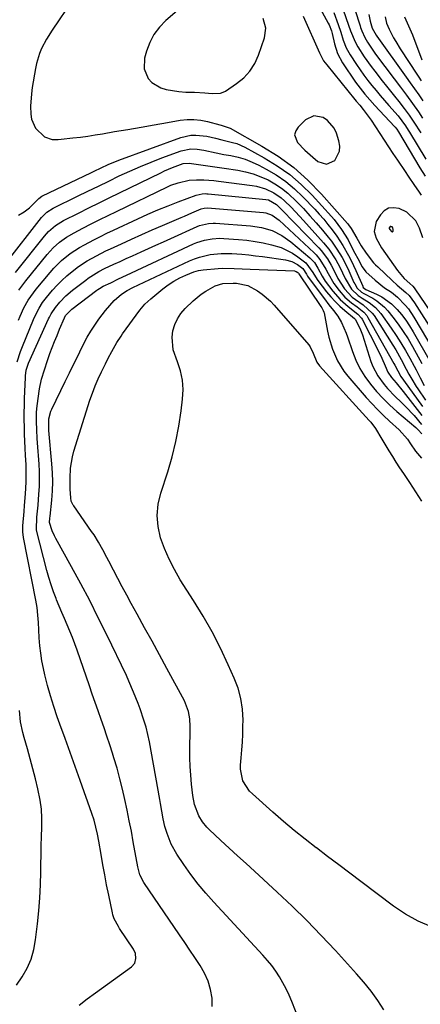
# Model space of a CAD drawing. Units: inches. Extents: x 1862523 to 1869705, y 447718 to 454008.
# Drawn here: x 1864040 to 1864197, y 450438 to 450824 of the extents above; entities that cross this region are included whole.
import ezdxf

# ---------------------------------------------------------------- set-up
doc = ezdxf.new("R2010")
doc.units = ezdxf.units.IN
doc.header["$MEASUREMENT"] = 0
for name, color, linetype in [('1', 7, 'Continuous'), ('7', 7, 'Continuous'), ('8', 7, 'Continuous')]:
    doc.layers.add(name, color=color, linetype=linetype)

msp = doc.modelspace()

# ---------------------------------------------------------------- linework, layer by layer
at = {"layer": '1', "color": 18}
for points in [[(1864102.74, 450828.2, 1660), (1864097.35, 450823.61, 1660), (1864094.83, 450821.03, 1660), (1864092.67, 450818.21, 1660), (1864091.05, 450815.05, 1660), (1864089.8, 450811.67, 1660), (1864089.03, 450808.81, 1660), (1864088.85, 450804.69, 1660), (1864090.45, 450800.9, 1660), (1864091.89, 450799.33, 1660), (1864095.38, 450797.17, 1660), (1864097.42, 450796.59, 1660), (1864102.42, 450795.8, 1660), (1864105.14, 450795.51, 1660), (1864108.6, 450795.5, 1660), (1864112.6, 450795.31, 1660), (1864115.59, 450794.99, 1660), (1864118.81, 450795.11, 1660), (1864119.78, 450795.47, 1660), (1864120.7, 450795.97, 1660), (1864125.11, 450798.9, 1660), (1864127.91, 450801.2, 1660), (1864130.34, 450803.78, 1660), (1864132.22, 450806.79, 1660), (1864133.73, 450810.08, 1660), (1864136.04, 450816.81, 1660), (1864136.53, 450820.64, 1660), (1864135.48, 450824.37, 1660)], [(1864165.46, 450772.36, 1660), (1864165.57, 450774.34, 1660), (1864165.26, 450776.41, 1660), (1864164.26, 450779.46, 1660), (1864163.39, 450781.35, 1660), (1864160.79, 450784.43, 1660), (1864159.08, 450785.61, 1660), (1864155.43, 450786.24, 1660), (1864152.11, 450784.62, 1660), (1864149.2, 450781.82, 1660), (1864148.29, 450780.34, 1660), (1864147.86, 450778.84, 1660), (1864148.95, 450775.77, 1660), (1864151.84, 450772.75, 1660), (1864154.97, 450769.97, 1660), (1864157.03, 450768.28, 1660), (1864160.41, 450767.21, 1660), (1864163.6, 450768.75, 1660), (1864165.46, 450772.36, 1660)], [(1864186.38, 450742.23, 1658), (1864186.1, 450742.65, 1658), (1864185.59, 450742.86, 1658), (1864185.43, 450742.85, 1658), (1864185.3, 450742.77, 1658), (1864185.05, 450742.44, 1658), (1864184.98, 450742.23, 1658), (1864185, 450742.02, 1658), (1864185.22, 450741.64, 1658), (1864185.93, 450740.82, 1658), (1864186.1, 450740.74, 1658), (1864186.25, 450740.73, 1658), (1864186.37, 450740.82, 1658), (1864186.47, 450740.98, 1658), (1864186.53, 450741.63, 1658), (1864186.38, 450742.23, 1658)]]:
    msp.add_polyline3d(points, dxfattribs=at)
at = {"layer": '7', "color": 18}
for points in [[(1864163.83, 450836.94, 1654), (1864169.06, 450821.84, 1654), (1864169.84, 450819.64, 1654), (1864171.57, 450815.3, 1654), (1864172.7, 450813.26, 1654), (1864175.2, 450809.36, 1654), (1864177.87, 450805.56, 1654), (1864179.28, 450803.71, 1654), (1864182.25, 450799.94, 1654), (1864183.85, 450797.92, 1654), (1864185.46, 450795.9, 1654), (1864187.08, 450793.89, 1654), (1864188.7, 450791.89, 1654), (1864190.89, 450789.16, 1654), (1864192.85, 450786.51, 1654), (1864194.68, 450783.78, 1654), (1864197.31, 450779.6, 1654)], [(1864060.79, 450831.78, 1662), (1864052.71, 450819.87, 1662), (1864050.51, 450816.34, 1662), (1864048.61, 450812.64, 1662), (1864047.81, 450810.73, 1662), (1864046.59, 450806.78, 1662), (1864046.17, 450804.75, 1662), (1864044.94, 450797.34, 1662), (1864044.61, 450794.93, 1662), (1864044.32, 450790.08, 1662), (1864044.37, 450786.91, 1662), (1864044.69, 450784.94, 1662), (1864046.27, 450781.45, 1662), (1864049.74, 450777.97, 1662), (1864052.83, 450776.96, 1662), (1864055.13, 450776.96, 1662), (1864056.28, 450777.03, 1662), (1864060.92, 450777.56, 1662), (1864063.82, 450777.92, 1662), (1864066.7, 450778.31, 1662), (1864069.58, 450778.75, 1662), (1864072.46, 450779.21, 1662), (1864077.26, 450780.02, 1662), (1864082.45, 450780.9, 1662), (1864087.65, 450781.79, 1662), (1864092.84, 450782.69, 1662), (1864098.04, 450783.6, 1662), (1864103.02, 450784.47, 1662), (1864105.71, 450784.76, 1662), (1864108.39, 450784.82, 1662), (1864111.06, 450784.52, 1662), (1864113.72, 450783.99, 1662), (1864118.56, 450782.69, 1662), (1864119.01, 450782.55, 1662), (1864122.22, 450781.55, 1662), (1864122.65, 450781.33, 1662), (1864135.05, 450774.37, 1662), (1864141.44, 450770.35, 1662), (1864147.5, 450765.94, 1662), (1864153.1, 450760.94, 1662), (1864158.37, 450755.55, 1662), (1864168.58, 450744, 1662), (1864168.98, 450743.52, 1662), (1864170.05, 450741.99, 1662), (1864172.22, 450738.19, 1662), (1864173.98, 450735.19, 1662), (1864175.88, 450732.29, 1662), (1864178.8, 450728.6, 1662), (1864179.61, 450727.75, 1662), (1864180.45, 450726.92, 1662), (1864186.07, 450721.6, 1662), (1864188.11, 450719.84, 1662), (1864191.54, 450716.95, 1662), (1864192.75, 450715.68, 1662), (1864194.89, 450712.86, 1662), (1864210.93, 450687.63, 1662)], [(1864169.53, 450834.08, 1652), (1864173.54, 450821.61, 1652), (1864173.76, 450820.94, 1652), (1864174.23, 450819.6, 1652), (1864175.37, 450817.02, 1652), (1864176.47, 450815.19, 1652), (1864178.82, 450811.64, 1652), (1864179.65, 450810.49, 1652), (1864186.97, 450800.72, 1652), (1864189.37, 450797.53, 1652), (1864191.8, 450794.35, 1652), (1864194.17, 450791.13, 1652), (1864196.42, 450787.82, 1652), (1864198.03, 450785.33, 1652)], [(1864157.83, 450828.35, 1658), (1864161.09, 450822.62, 1658), (1864161.43, 450821.98, 1658), (1864162.31, 450819.53, 1658), (1864162.57, 450818.53, 1658), (1864163.49, 450814.52, 1658), (1864164.75, 450810.65, 1658), (1864166.68, 450807.08, 1658), (1864171.78, 450799.43, 1658), (1864172.63, 450798.21, 1658), (1864175.39, 450794.74, 1658), (1864177.38, 450792.53, 1658), (1864179.38, 450790.34, 1658), (1864187.11, 450782.04, 1658), (1864187.32, 450781.8, 1658), (1864187.92, 450781.03, 1658), (1864188.62, 450779.95, 1658), (1864196.97, 450765.85, 1658), (1864199.04, 450762.57, 1658)], [(1864163.26, 450826.81, 1656), (1864164.91, 450822.11, 1656), (1864165.93, 450819.04, 1656), (1864166.94, 450815.96, 1656), (1864168.12, 450812.97, 1656), (1864169.69, 450810.15, 1656), (1864172.12, 450806.4, 1656), (1864173.54, 450804.27, 1656), (1864175.02, 450802.19, 1656), (1864176.57, 450800.15, 1656), (1864178.17, 450798.16, 1656), (1864179.82, 450796.19, 1656), (1864181.47, 450794.24, 1656), (1864183.13, 450792.29, 1656), (1864184.81, 450790.35, 1656), (1864188.44, 450786.17, 1656), (1864191.38, 450782.26, 1656), (1864192.43, 450780.61, 1656), (1864192.94, 450779.78, 1656), (1864199.29, 450769.17, 1656)], [(1864183.44, 450825.1, 1648), (1864183.93, 450822.59, 1648), (1864184.94, 450820.21, 1648), (1864186.68, 450816.9, 1648), (1864187.51, 450815.43, 1648), (1864189.27, 450812.58, 1648), (1864196.11, 450802.13, 1648), (1864196.58, 450801.43, 1648), (1864197.52, 450800.03, 1648)], [(1864190.94, 450825.03, 1646), (1864192.6, 450821.59, 1646), (1864194.07, 450818.06, 1646), (1864197.81, 450808.24, 1646)], [(1864039.6, 450747.3, 1664), (1864041.82, 450748.55, 1664), (1864043.88, 450750.17, 1664), (1864047.41, 450753.66, 1664), (1864047.58, 450753.83, 1664), (1864048.74, 450754.71, 1664), (1864048.95, 450754.82, 1664), (1864067.88, 450763.88, 1664), (1864069.25, 450764.53, 1664), (1864072, 450765.85, 1664), (1864074.76, 450767.14, 1664), (1864078.98, 450768.86, 1664), (1864103.24, 450777.72, 1664), (1864107.11, 450778.62, 1664), (1864109.09, 450778.67, 1664), (1864113.38, 450778.2, 1664), (1864116.79, 450777.46, 1664), (1864119.34, 450776.79, 1664), (1864123.55, 450775.83, 1664), (1864125.19, 450775.32, 1664), (1864128.34, 450773.9, 1664), (1864135.92, 450769.79, 1664), (1864141.05, 450766.67, 1664), (1864145.94, 450763.23, 1664), (1864150.45, 450759.32, 1664), (1864154.72, 450755.09, 1664), (1864162.33, 450746.75, 1664), (1864163.39, 450745.54, 1664), (1864166.31, 450741.68, 1664), (1864168.82, 450737.54, 1664), (1864169.59, 450736.12, 1664), (1864171.53, 450732.37, 1664), (1864172.66, 450730.18, 1664), (1864174.37, 450726.92, 1664), (1864175.84, 450725.01, 1664), (1864179.43, 450721.73, 1664), (1864183.18, 450718.79, 1664), (1864185.81, 450717, 1664), (1864188.28, 450715.01, 1664), (1864191.25, 450711.95, 1664), (1864192.49, 450710.45, 1664), (1864194.67, 450707.22, 1664), (1864205.35, 450689.13, 1664)], [(1864034.34, 450728.03, 1666), (1864048.6, 450746.31, 1666), (1864049.07, 450746.87, 1666), (1864050.66, 450748.38, 1666), (1864053.12, 450749.94, 1666), (1864062.71, 450754.65, 1666), (1864066.8, 450756.66, 1666), (1864070.89, 450758.66, 1666), (1864074.98, 450760.65, 1666), (1864079.08, 450762.63, 1666), (1864083.21, 450764.55, 1666), (1864087.37, 450766.39, 1666), (1864091.58, 450768.1, 1666), (1864095.83, 450769.74, 1666), (1864103.42, 450772.53, 1666), (1864107.13, 450773.24, 1666), (1864109.68, 450773.11, 1666), (1864112.21, 450772.73, 1666), (1864117.06, 450771.71, 1666), (1864120.12, 450771.12, 1666), (1864122.83, 450770.63, 1666), (1864125.67, 450769.98, 1666), (1864128.46, 450769.17, 1666), (1864131.17, 450768.1, 1666), (1864133.81, 450766.87, 1666), (1864136.71, 450765.36, 1666), (1864140.63, 450763.06, 1666), (1864144.36, 450760.52, 1666), (1864147.82, 450757.62, 1666), (1864151.11, 450754.49, 1666), (1864155.76, 450749.58, 1666), (1864157.54, 450747.62, 1666), (1864159.28, 450745.63, 1666), (1864160.96, 450743.58, 1666), (1864162.58, 450741.48, 1666), (1864164.41, 450738.98, 1666), (1864166.81, 450735.3, 1666), (1864168.98, 450731.47, 1666), (1864170, 450729.52, 1666), (1864171.87, 450725.54, 1666), (1864174.56, 450719.39, 1666), (1864174.64, 450719.23, 1666), (1864174.81, 450718.92, 1666), (1864175.26, 450718.41, 1666), (1864175.78, 450718.12, 1666), (1864180, 450716.24, 1666), (1864182.08, 450715.15, 1666), (1864185.87, 450712.43, 1666), (1864188.04, 450710.28, 1666), (1864189.8, 450708.21, 1666), (1864191.47, 450706.07, 1666), (1864192.99, 450703.81, 1666), (1864194.4, 450701.49, 1666), (1864200.99, 450689.76, 1666)], [(1864038.4, 450724.75, 1668), (1864049.74, 450739.06, 1668), (1864051.35, 450740.87, 1668), (1864054.14, 450743.22, 1668), (1864056.18, 450744.53, 1668), (1864057.25, 450745.11, 1668), (1864063.1, 450748.06, 1668), (1864067.12, 450750.08, 1668), (1864071.15, 450752.09, 1668), (1864075.18, 450754.08, 1668), (1864079.22, 450756.06, 1668), (1864095.33, 450763.92, 1668), (1864096.84, 450764.63, 1668), (1864099.91, 450765.94, 1668), (1864104.17, 450767.52, 1668), (1864106.46, 450767.68, 1668), (1864107.38, 450767.59, 1668), (1864111.05, 450767.06, 1668), (1864115.63, 450766.38, 1668), (1864120.2, 450765.69, 1668), (1864125.53, 450764.86, 1668), (1864128.61, 450764.23, 1668), (1864131.63, 450763.42, 1668), (1864134.56, 450762.33, 1668), (1864137.43, 450761.06, 1668), (1864140.16, 450759.52, 1668), (1864142.77, 450757.81, 1668), (1864145.2, 450755.85, 1668), (1864148.73, 450752.5, 1668), (1864151.33, 450749.8, 1668), (1864153.87, 450747.05, 1668), (1864156.35, 450744.23, 1668), (1864158.77, 450741.37, 1668), (1864161.08, 450738.56, 1668), (1864162.27, 450737.05, 1668), (1864164.49, 450733.9, 1668), (1864166.47, 450730.59, 1668), (1864167.39, 450728.9, 1668), (1864169.08, 450725.44, 1668), (1864171.15, 450720.87, 1668), (1864171.44, 450720.29, 1668), (1864172.44, 450718.63, 1668), (1864174.12, 450717.02, 1668), (1864175.05, 450716.48, 1668), (1864178.52, 450714.61, 1668), (1864180.18, 450713.59, 1668), (1864183.15, 450711.12, 1668), (1864184.46, 450709.67, 1668), (1864186.38, 450707.28, 1668), (1864188.49, 450704.5, 1668), (1864190.5, 450701.65, 1668), (1864192.36, 450698.7, 1668), (1864194.12, 450695.68, 1668), (1864197.8, 450688.97, 1668)], [(1864039.5, 450705.99, 1672), (1864040.16, 450707.63, 1672), (1864041.65, 450710.82, 1672), (1864043.4, 450713.89, 1672), (1864045.4, 450716.79, 1672), (1864046.49, 450718.18, 1672), (1864051.92, 450724.77, 1672), (1864053.36, 450726.4, 1672), (1864056.46, 450729.44, 1672), (1864059.86, 450732.15, 1672), (1864063.5, 450734.53, 1672), (1864065.39, 450735.61, 1672), (1864069.13, 450737.58, 1672), (1864071.68, 450738.88, 1672), (1864074.25, 450740.14, 1672), (1864076.84, 450741.38, 1672), (1864086.34, 450745.82, 1672), (1864090.27, 450747.6, 1672), (1864094.23, 450749.32, 1672), (1864098.23, 450750.95, 1672), (1864102.25, 450752.52, 1672), (1864109.19, 450755.13, 1672), (1864111.54, 450755.66, 1672), (1864112.76, 450755.7, 1672), (1864113.37, 450755.68, 1672), (1864113.97, 450755.63, 1672), (1864136.63, 450753.41, 1672), (1864137.65, 450753.22, 1672), (1864140.7, 450751.41, 1672), (1864142.85, 450749.33, 1672), (1864157.34, 450734.4, 1672), (1864158.28, 450733.38, 1672), (1864160.78, 450730.06, 1672), (1864162.21, 450727.67, 1672), (1864163.48, 450725.2, 1672), (1864164.85, 450722.44, 1672), (1864167.42, 450718.38, 1672), (1864170.48, 450715.08, 1672), (1864171.73, 450714.15, 1672), (1864174.75, 450712.06, 1672), (1864178.33, 450708.84, 1672), (1864179.03, 450707.85, 1672), (1864186.4, 450696.23, 1672), (1864187.54, 450694.39, 1672), (1864189.69, 450690.63, 1672), (1864191.67, 450686.87, 1672), (1864192.73, 450684.87, 1672), (1864193.82, 450682.89, 1672), (1864195.59, 450679.99, 1672), (1864196.22, 450679.05, 1672), (1864199.27, 450674.63, 1672)], [(1864039.07, 450689.67, 1674), (1864040.31, 450693.71, 1674), (1864041.07, 450695.69, 1674), (1864045.41, 450706.26, 1674), (1864046.44, 450708.56, 1674), (1864047.63, 450710.79, 1674), (1864048.98, 450712.91, 1674), (1864050.51, 450714.91, 1674), (1864052.96, 450717.79, 1674), (1864054.73, 450719.76, 1674), (1864056.57, 450721.65, 1674), (1864058.53, 450723.42, 1674), (1864060.56, 450725.12, 1674), (1864063.15, 450727.09, 1674), (1864066.55, 450729.35, 1674), (1864070.12, 450731.35, 1674), (1864073.77, 450733.2, 1674), (1864075.62, 450734.08, 1674), (1864079.92, 450736.06, 1674), (1864083.94, 450737.89, 1674), (1864087.96, 450739.7, 1674), (1864092.01, 450741.47, 1674), (1864096.06, 450743.22, 1674), (1864103.32, 450746.31, 1674), (1864104.73, 450746.91, 1674), (1864107.57, 450748.11, 1674), (1864111.25, 450749.67, 1674), (1864112.43, 450750.02, 1674), (1864113.65, 450750.08, 1674), (1864135.66, 450748.26, 1674), (1864136.53, 450748.13, 1674), (1864139, 450747.31, 1674), (1864141.86, 450745.29, 1674), (1864155.59, 450732.41, 1674), (1864156.38, 450731.62, 1674), (1864157.81, 450729.9, 1674), (1864160.15, 450726.07, 1674), (1864161.02, 450724.36, 1674), (1864163.31, 450720.43, 1674), (1864165.3, 450717.69, 1674), (1864167.58, 450715.08, 1674), (1864170.23, 450712.84, 1674), (1864172.36, 450711.29, 1674), (1864175.03, 450709.12, 1674), (1864176.13, 450707.82, 1674), (1864176.59, 450707.1, 1674), (1864186.84, 450689.09, 1674), (1864187.24, 450688.37, 1674), (1864189.57, 450683.99, 1674), (1864190.56, 450682.52, 1674), (1864198.09, 450672.21, 1674)], [(1864063.3, 450437.22, 1676), (1864066.48, 450439.69, 1676), (1864069.71, 450442.1, 1676), (1864083.92, 450452.3, 1676), (1864085.14, 450453.7, 1676), (1864085.64, 450455.49, 1676), (1864085.42, 450457.41, 1676), (1864084.62, 450459.17, 1676), (1864079.21, 450467.35, 1676), (1864078.75, 450468.07, 1676), (1864077.14, 450471.07, 1676), (1864076.58, 450472.67, 1676), (1864076.37, 450473.49, 1676), (1864074.94, 450480.41, 1676), (1864074.14, 450484.38, 1676), (1864073.38, 450488.35, 1676), (1864072.66, 450492.33, 1676), (1864071.97, 450496.32, 1676), (1864071.09, 450501.54, 1676), (1864070.58, 450504.29, 1676), (1864069.95, 450507.03, 1676), (1864069.21, 450509.74, 1676), (1864068.33, 450512.4, 1676), (1864063.77, 450525.31, 1676), (1864061.8, 450530.84, 1676), (1864059.83, 450536.38, 1676), (1864057.84, 450541.9, 1676), (1864055.84, 450547.43, 1676), (1864054.77, 450550.38, 1676), (1864053.38, 450554.45, 1676), (1864052.09, 450558.55, 1676), (1864050.95, 450562.69, 1676), (1864049.91, 450566.86, 1676), (1864049.34, 450569.33, 1676), (1864048.74, 450572.3, 1676), (1864048.26, 450575.29, 1676), (1864047.93, 450578.29, 1676), (1864047.72, 450581.32, 1676), (1864047.58, 450584.46, 1676), (1864047.42, 450587.38, 1676), (1864047.19, 450590.3, 1676), (1864046.85, 450593.21, 1676), (1864046.62, 450594.66, 1676), (1864046.36, 450596.1, 1676), (1864041.56, 450620.69, 1676), (1864041.25, 450622.98, 1676), (1864041.26, 450625.29, 1676), (1864041.77, 450630.93, 1676), (1864041.97, 450633.24, 1676), (1864042.32, 450637.85, 1676), (1864042.58, 450642.47, 1676), (1864042.6, 450647.09, 1676), (1864042.51, 450649.4, 1676), (1864042.32, 450652.98, 1676), (1864042.19, 450655.77, 1676), (1864042.06, 450658.57, 1676), (1864041.96, 450661.36, 1676), (1864041.88, 450664.16, 1676), (1864041.83, 450666.96, 1676), (1864041.82, 450669.75, 1676), (1864041.86, 450672.55, 1676), (1864041.94, 450675.35, 1676), (1864042.25, 450683.49, 1676), (1864042.3, 450684.22, 1676), (1864042.62, 450686.37, 1676), (1864043.54, 450689.11, 1676), (1864051.39, 450706.51, 1676), (1864051.71, 450707.19, 1676), (1864052.4, 450708.54, 1676), (1864054.04, 450711.06, 1676), (1864055.79, 450713.08, 1676), (1864058.16, 450715.54, 1676), (1864060.75, 450717.77, 1676), (1864065.93, 450721.8, 1676), (1864066.91, 450722.54, 1676), (1864071.1, 450725.15, 1676), (1864073.29, 450726.28, 1676), (1864076.99, 450728, 1676), (1864079.41, 450729.12, 1676), (1864081.83, 450730.23, 1676), (1864084.25, 450731.33, 1676), (1864087.65, 450732.88, 1676), (1864090.56, 450734.2, 1676), (1864093.47, 450735.52, 1676), (1864096.38, 450736.84, 1676), (1864099.3, 450738.15, 1676), (1864109.7, 450742.83, 1676), (1864110.55, 450743.17, 1676), (1864114.11, 450744.03, 1676), (1864115.94, 450744.12, 1676), (1864116.86, 450744.09, 1676), (1864130.58, 450743.04, 1676), (1864134.86, 450742.41, 1676), (1864139.01, 450741.18, 1676), (1864142.9, 450739.32, 1676), (1864146.41, 450736.82, 1676), (1864153.89, 450730.47, 1676), (1864154.52, 450729.89, 1676), (1864155.64, 450728.61, 1676), (1864157.03, 450726.45, 1676), (1864158.67, 450723.35, 1676), (1864159.91, 450721.37, 1676), (1864162.85, 450717.45, 1676), (1864165.67, 450714.2, 1676), (1864168.9, 450711.35, 1676), (1864172.71, 450708.36, 1676), (1864174.05, 450706.88, 1676), (1864174.31, 450706.45, 1676), (1864180.58, 450694.17, 1676), (1864182.05, 450691.16, 1676), (1864183.39, 450688.1, 1676), (1864184.46, 450685.6, 1676), (1864185.81, 450683.53, 1676), (1864187.64, 450681.42, 1676), (1864190.44, 450678.1, 1676), (1864197.83, 450668.63, 1676)], [(1864115.51, 450436.64, 1678), (1864115.55, 450439.95, 1678), (1864114.87, 450443.33, 1678), (1864113.91, 450446.61, 1678), (1864112.5, 450449.72, 1678), (1864110.81, 450452.73, 1678), (1864108.74, 450455.86, 1678), (1864106.75, 450458.84, 1678), (1864104.75, 450461.81, 1678), (1864102.74, 450464.78, 1678), (1864088.7, 450485.32, 1678), (1864087.19, 450488.29, 1678), (1864086.33, 450491.52, 1678), (1864084.59, 450501.28, 1678), (1864083.83, 450505.44, 1678), (1864083.03, 450509.59, 1678), (1864082.2, 450513.74, 1678), (1864081.33, 450517.88, 1678), (1864080.38, 450521.99, 1678), (1864079.36, 450526.09, 1678), (1864078.22, 450530.16, 1678), (1864077.01, 450534.21, 1678), (1864076.43, 450536.06, 1678), (1864075.36, 450539.4, 1678), (1864074.27, 450542.72, 1678), (1864073.14, 450546.04, 1678), (1864071.99, 450549.34, 1678), (1864070.82, 450552.65, 1678), (1864069.66, 450555.95, 1678), (1864068.52, 450559.26, 1678), (1864067.37, 450562.57, 1678), (1864062.57, 450576.55, 1678), (1864061.67, 450579.07, 1678), (1864060.72, 450581.56, 1678), (1864059.71, 450584.02, 1678), (1864058.65, 450586.47, 1678), (1864057.57, 450588.92, 1678), (1864056.52, 450591.37, 1678), (1864055.5, 450593.83, 1678), (1864054.51, 450596.31, 1678), (1864054.33, 450596.76, 1678), (1864053.31, 450599.48, 1678), (1864052.37, 450602.23, 1678), (1864051.52, 450605.01, 1678), (1864050.74, 450607.81, 1678), (1864046.68, 450623.57, 1678), (1864046.61, 450623.89, 1678), (1864046.76, 450628.7, 1678), (1864047.22, 450633.49, 1678), (1864047.57, 450637.78, 1678), (1864047.74, 450640.72, 1678), (1864047.82, 450643.66, 1678), (1864047.76, 450646.6, 1678), (1864047.61, 450649.55, 1678), (1864047, 450657.91, 1678), (1864046.89, 450659.59, 1678), (1864046.69, 450662.94, 1678), (1864046.57, 450666.29, 1678), (1864046.67, 450669.64, 1678), (1864046.81, 450671.31, 1678), (1864047.22, 450675.32, 1678), (1864047.78, 450679.13, 1678), (1864048.63, 450682.88, 1678), (1864049.71, 450686.58, 1678), (1864050.95, 450690.24, 1678), (1864051.91, 450692.9, 1678), (1864052.8, 450695.31, 1678), (1864053.72, 450697.7, 1678), (1864054.68, 450700.08, 1678), (1864055.66, 450702.45, 1678), (1864057.58, 450706.95, 1678), (1864058.05, 450707.81, 1678), (1864060.54, 450710.33, 1678), (1864070.3, 450717.81, 1678), (1864070.64, 450718.06, 1678), (1864071.33, 450718.53, 1678), (1864072.8, 450719.36, 1678), (1864075.72, 450720.72, 1678), (1864078.85, 450722.2, 1678), (1864081.97, 450723.67, 1678), (1864108.15, 450735.95, 1678), (1864109.57, 450736.54, 1678), (1864112.48, 450737.46, 1678), (1864115.49, 450738, 1678), (1864118.55, 450738.16, 1678), (1864120.08, 450738.11, 1678), (1864125.85, 450737.71, 1678), (1864129.11, 450737.4, 1678), (1864132.36, 450736.97, 1678), (1864135.57, 450736.37, 1678), (1864138.77, 450735.65, 1678), (1864142.62, 450734.51, 1678), (1864147.08, 450732.35, 1678), (1864149.16, 450730.94, 1678), (1864152.23, 450728.57, 1678), (1864155, 450724.8, 1678), (1864156.01, 450722.99, 1678), (1864156.94, 450721.66, 1678), (1864160.37, 450717.22, 1678), (1864162.02, 450715.23, 1678), (1864163.75, 450713.31, 1678), (1864165.61, 450711.52, 1678), (1864167.56, 450709.82, 1678), (1864171.35, 450706.71, 1678), (1864171.78, 450706.33, 1678), (1864173.72, 450702.26, 1678), (1864174.43, 450700.27, 1678), (1864177.79, 450689.86, 1678), (1864178.54, 450687.89, 1678), (1864180.48, 450684.18, 1678), (1864182.99, 450680.78, 1678), (1864184.36, 450679.17, 1678), (1864187.3, 450676.11, 1678), (1864189.62, 450673.88, 1678), (1864191.36, 450672.15, 1678), (1864194.71, 450668.56, 1678), (1864197.64, 450665.14, 1678)], [(1864182.91, 450435.38, 1682), (1864180.45, 450439.08, 1682), (1864177.86, 450442.69, 1682), (1864175.08, 450446.16, 1682), (1864172.18, 450449.53, 1682), (1864163.84, 450458.7, 1682), (1864158.32, 450464.6, 1682), (1864152.7, 450470.4, 1682), (1864146.92, 450476.04, 1682), (1864141.04, 450481.58, 1682), (1864132.09, 450489.77, 1682), (1864128.8, 450492.79, 1682), (1864125.51, 450495.81, 1682), (1864122.23, 450498.84, 1682), (1864118.96, 450501.88, 1682), (1864114.39, 450506.13, 1682), (1864113.44, 450507.08, 1682), (1864111.74, 450509.14, 1682), (1864110.25, 450511.52, 1682), (1864108.63, 450516, 1682), (1864108, 450519.54, 1682), (1864107.46, 450523.99, 1682), (1864107.11, 450527.41, 1682), (1864106.86, 450530.83, 1682), (1864106.76, 450534.27, 1682), (1864106.76, 450537.7, 1682), (1864106.9, 450545.15, 1682), (1864106.9, 450546.63, 1682), (1864106.72, 450549.58, 1682), (1864106.27, 450552.49, 1682), (1864104.72, 450556.59, 1682), (1864097.79, 450569.3, 1682), (1864094.87, 450574.65, 1682), (1864091.95, 450580, 1682), (1864089.02, 450585.34, 1682), (1864086.09, 450590.68, 1682), (1864083.77, 450594.89, 1682), (1864082.01, 450598.13, 1682), (1864080.26, 450601.38, 1682), (1864078.52, 450604.64, 1682), (1864076.81, 450607.9, 1682), (1864074.95, 450611.45, 1682), (1864074.17, 450612.94, 1682), (1864072.59, 450615.93, 1682), (1864070.96, 450618.89, 1682), (1864069.19, 450621.76, 1682), (1864068.24, 450623.15, 1682), (1864061.22, 450633.11, 1682), (1864060.98, 450633.47, 1682), (1864060.27, 450635.02, 1682), (1864060.04, 450636.28, 1682), (1864059.87, 450639.74, 1682), (1864059.82, 450642.63, 1682), (1864059.83, 450644.07, 1682), (1864060.01, 450648, 1682), (1864060.74, 450652.45, 1682), (1864061.32, 450654.64, 1682), (1864067.57, 450674.58, 1682), (1864068.53, 450677.43, 1682), (1864069.59, 450680.25, 1682), (1864070.79, 450683, 1682), (1864072.07, 450685.73, 1682), (1864073.65, 450688.87, 1682), (1864074.79, 450691.11, 1682), (1864076.21, 450693.76, 1682), (1864078.18, 450697.26, 1682), (1864079.81, 450699.8, 1682), (1864080.39, 450700.62, 1682), (1864087.2, 450709.97, 1682), (1864089.17, 450712.34, 1682), (1864090.26, 450713.42, 1682), (1864091.41, 450714.44, 1682), (1864096.16, 450718.35, 1682), (1864098.28, 450719.94, 1682), (1864100.48, 450721.38, 1682), (1864102.8, 450722.62, 1682), (1864105.21, 450723.72, 1682), (1864108.4, 450725, 1682), (1864110.17, 450725.56, 1682), (1864112.01, 450725.85, 1682), (1864117.83, 450726.3, 1682), (1864119.4, 450726.39, 1682), (1864124.13, 450726.36, 1682), (1864127.28, 450726.2, 1682), (1864130.44, 450726.06, 1682), (1864147.88, 450725.34, 1682), (1864148.1, 450725.31, 1682), (1864148.53, 450725.17, 1682), (1864149.11, 450724.81, 1682)], [(1864149.11, 450724.81, 1682), (1864149.33, 450724.46, 1682), (1864149.46, 450724.24, 1682), (1864149.51, 450724.17, 1682), (1864158.21, 450711.42, 1682), (1864158.6, 450710.82, 1682), (1864159.13, 450709.88, 1682), (1864159.38, 450709.21, 1682), (1864159.46, 450708.86, 1682), (1864160.81, 450701.71, 1682), (1864161.34, 450699.31, 1682), (1864162.74, 450694.63, 1682), (1864164.65, 450690.12, 1682), (1864167.2, 450685.99, 1682), (1864168.71, 450684.07, 1682), (1864175.93, 450675.75, 1682), (1864178.11, 450673.32, 1682), (1864180.35, 450670.95, 1682), (1864182.67, 450668.67, 1682), (1864185.05, 450666.44, 1682), (1864188.85, 450663, 1682), (1864192.14, 450659.37, 1682), (1864193.33, 450657.47, 1682), (1864195.3, 450654.68, 1682), (1864197.6, 450651.84, 1682)], [(1864201.56, 450467.89, 1684), (1864196.32, 450470.11, 1684), (1864191.36, 450472.91, 1684), (1864186.6, 450476.11, 1684), (1864173.89, 450485.73, 1684), (1864169.54, 450489.02, 1684), (1864165.19, 450492.31, 1684), (1864160.83, 450495.6, 1684), (1864156.48, 450498.89, 1684), (1864156.38, 450498.97, 1684), (1864152.01, 450502.34, 1684), (1864147.71, 450505.79, 1684), (1864143.48, 450509.34, 1684), (1864139.31, 450512.95, 1684), (1864131.29, 450520.08, 1684), (1864130.18, 450521.22, 1684), (1864127.62, 450525.2, 1684), (1864126.65, 450529.81, 1684), (1864126.68, 450531.4, 1684), (1864126.96, 450534.33, 1684), (1864127.22, 450537.4, 1684), (1864127.42, 450540.48, 1684), (1864127.55, 450543.56, 1684), (1864127.62, 450546.65, 1684), (1864127.65, 450549.09, 1684), (1864127.41, 450553.34, 1684), (1864126.82, 450557.52, 1684), (1864125.69, 450561.58, 1684), (1864124.21, 450565.57, 1684), (1864121.85, 450570.81, 1684), (1864118.76, 450577.29, 1684), (1864115.49, 450583.67, 1684), (1864111.95, 450589.9, 1684), (1864108.22, 450596.03, 1684), (1864103, 450604.19, 1684), (1864100.69, 450608.13, 1684), (1864098.6, 450612.18, 1684), (1864096.82, 450616.37, 1684), (1864095.26, 450620.67, 1684), (1864094.32, 450625.04, 1684), (1864093.92, 450629.41, 1684), (1864094.35, 450633.78, 1684), (1864095.33, 450638.14, 1684), (1864098.09, 450646.58, 1684), (1864099.83, 450652.45, 1684), (1864101.33, 450658.38, 1684), (1864102.47, 450664.38, 1684), (1864103.38, 450670.44, 1684), (1864103.93, 450675.03, 1684), (1864104.09, 450678.79, 1684), (1864103.88, 450682.5, 1684), (1864103.1, 450686.14, 1684), (1864101.96, 450689.73, 1684), (1864100.29, 450694.44, 1684), (1864099.85, 450699.38, 1684), (1864100.15, 450701.9, 1684), (1864100.9, 450704.32, 1684), (1864101.91, 450706.6, 1684), (1864103.3, 450708.67, 1684), (1864104.95, 450710.6, 1684), (1864108.02, 450713.59, 1684), (1864111.24, 450716.3, 1684), (1864113, 450717.46, 1684), (1864116.67, 450719.45, 1684), (1864119.71, 450720.43, 1684), (1864123.82, 450720.61, 1684), (1864125.1, 450720.5, 1684), (1864129.53, 450719.63, 1684)], [(1864129.53, 450719.63, 1684), (1864133.31, 450717.54, 1684), (1864135.09, 450716.3, 1684), (1864138.36, 450713.48, 1684), (1864139.86, 450711.91, 1684), (1864153.4, 450696.35, 1684), (1864153.97, 450695.61, 1684), (1864155.14, 450693.11, 1684), (1864156.52, 450689.62, 1684), (1864157.64, 450688.11, 1684), (1864177.16, 450666.71, 1684), (1864177.82, 450665.96, 1684), (1864179.59, 450663.53, 1684), (1864182.07, 450659.28, 1684), (1864182.83, 450658, 1684), (1864184.81, 450654.75, 1684), (1864186.21, 450652.5, 1684), (1864187.62, 450650.26, 1684), (1864189.07, 450648.05, 1684), (1864190.54, 450645.85, 1684), (1864192.9, 450642.36, 1684), (1864194.12, 450640.53, 1684), (1864195.32, 450638.69, 1684), (1864197.63, 450634.94, 1684)], [(1864038.77, 450445.07, 1674), (1864041.02, 450448.33, 1674), (1864042.93, 450451.75, 1674), (1864044.5, 450455.28, 1674), (1864045.56, 450459, 1674), (1864046.27, 450462.85, 1674), (1864046.99, 450469.18, 1674), (1864047.49, 450474.25, 1674), (1864047.89, 450479.34, 1674), (1864048.14, 450484.43, 1674), (1864048.3, 450489.53, 1674), (1864048.34, 450492.52, 1674), (1864048.41, 450496.13, 1674), (1864048.5, 450499.74, 1674), (1864048.6, 450503.34, 1674), (1864048.73, 450506.95, 1674), (1864048.72, 450510.54, 1674), (1864048.53, 450514.12, 1674), (1864048.05, 450517.67, 1674), (1864047.18, 450522.09, 1674), (1864046.24, 450526.05, 1674), (1864045.24, 450529.99, 1674), (1864044.17, 450533.91, 1674), (1864043.05, 450537.82, 1674), (1864041.75, 450542.22, 1674), (1864041.21, 450544.27, 1674), (1864040.39, 450548.43, 1674), (1864039.93, 450552.78, 1674)]]:
    msp.add_polyline3d(points, dxfattribs=at)
at = {"layer": '8', "color": 18}
for points in [[(1864151.2, 450825.3, 1660), (1864157.66, 450810.91, 1660), (1864159.26, 450807.88, 1660), (1864160.45, 450806.21, 1660), (1864171.48, 450792.6, 1660), (1864172.01, 450791.97, 1660), (1864173.39, 450790.43, 1660), (1864174.78, 450788.73, 1660), (1864177.13, 450785.61, 1660), (1864177.86, 450784.53, 1660), (1864181.27, 450779.28, 1660), (1864182.98, 450776.65, 1660), (1864184.71, 450774.02, 1660), (1864186.45, 450771.4, 1660), (1864188.21, 450768.79, 1660), (1864191.2, 450764.36, 1660), (1864192.43, 450762.55, 1660), (1864194.9, 450758.95, 1660), (1864196.45, 450756.71, 1660), (1864197.56, 450755.16, 1660)], [(1864176.92, 450825.94, 1650), (1864177.47, 450823.41, 1650), (1864178.26, 450820.67, 1650), (1864179.82, 450817.89, 1650), (1864180.1, 450817.48, 1650), (1864191.57, 450801.45, 1650), (1864193.23, 450799.14, 1650), (1864194.9, 450796.83, 1650), (1864196.53, 450794.51, 1650), (1864198.1, 450792.13, 1650)], [(1864039.75, 450717.82, 1670), (1864042.45, 450721.47, 1670), (1864050.84, 450731.87, 1670), (1864053.12, 450734.39, 1670), (1864055.65, 450736.64, 1670), (1864058.41, 450738.62, 1670), (1864061.35, 450740.33, 1670), (1864064.86, 450742.15, 1670), (1864068.13, 450743.83, 1670), (1864071.42, 450745.49, 1670), (1864074.71, 450747.13, 1670), (1864078.02, 450748.74, 1670), (1864098.02, 450758.37, 1670), (1864099.37, 450758.98, 1670), (1864102.14, 450760, 1670), (1864106.46, 450760.99, 1670), (1864109.41, 450761.16, 1670), (1864112.26, 450761.08, 1670), (1864116.12, 450760.81, 1670), (1864118.05, 450760.6, 1670), (1864131.21, 450758.92, 1670), (1864132.98, 450758.61, 1670), (1864136.41, 450757.59, 1670), (1864139.65, 450756.04, 1670), (1864142.59, 450753.99, 1670), (1864143.94, 450752.81, 1670), (1864146.46, 450750.34, 1670), (1864149.77, 450746.91, 1670), (1864151.37, 450745.15, 1670), (1864159.17, 450736.45, 1670), (1864161.27, 450733.89, 1670), (1864163.98, 450729.73, 1670), (1864165.56, 450726.81, 1670), (1864167.67, 450722.36, 1670), (1864170.16, 450718.2, 1670), (1864172.84, 450715.68, 1670), (1864174.42, 450714.67, 1670), (1864177.11, 450712.98, 1670), (1864179.59, 450711.07, 1670), (1864181.64, 450708.71, 1670), (1864185.72, 450702.96, 1670), (1864187.68, 450700.08, 1670), (1864189.57, 450697.16, 1670), (1864191.34, 450694.16, 1670), (1864193.04, 450691.12, 1670), (1864194.7, 450688.01, 1670), (1864195.51, 450686.49, 1670), (1864197.09, 450683.42, 1670), (1864198.66, 450680.35, 1670)], [(1864198.16, 450738.36, 1660), (1864196.91, 450742.12, 1660), (1864195.36, 450745.07, 1660), (1864191.91, 450748.42, 1660), (1864188.86, 450749.83, 1660), (1864186.71, 450750.17, 1660), (1864184.74, 450749.97, 1660), (1864183.04, 450748.95, 1660), (1864181.53, 450747.39, 1660), (1864179.91, 450744.7, 1660), (1864179.08, 450740.86, 1660), (1864179.83, 450738.19, 1660), (1864181.89, 450734.46, 1660), (1864188.27, 450725.49, 1660), (1864188.88, 450724.69, 1660), (1864190.87, 450722.44, 1660), (1864193.08, 450720.45, 1660), (1864194.23, 450719.36, 1660), (1864194.77, 450718.72, 1660), (1864195.02, 450718.37, 1660), (1864216.82, 450686.27, 1660)], [(1864149.63, 450431.28, 1680), (1864146.76, 450438.67, 1680), (1864145.72, 450441.15, 1680), (1864144.58, 450443.59, 1680), (1864143.31, 450445.96, 1680), (1864141.96, 450448.28, 1680), (1864140.47, 450450.53, 1680), (1864138.9, 450452.71, 1680), (1864137.21, 450454.79, 1680), (1864135.43, 450456.82, 1680), (1864116.17, 450477.56, 1680), (1864113.03, 450481.1, 1680), (1864110.02, 450484.73, 1680), (1864107.17, 450488.5, 1680), (1864104.45, 450492.36, 1680), (1864101.68, 450496.5, 1680), (1864099.47, 450500.37, 1680), (1864097.85, 450504.52, 1680), (1864097.01, 450507.34, 1680), (1864096.29, 450510.33, 1680), (1864095.74, 450513.35, 1680), (1864095.21, 450516.38, 1680), (1864094.94, 450517.9, 1680), (1864090.89, 450540.49, 1680), (1864090.3, 450543.39, 1680), (1864089.59, 450546.25, 1680), (1864088.77, 450549.09, 1680), (1864087.25, 450553.44, 1680), (1864086.44, 450555.6, 1680), (1864084.72, 450560.06, 1680), (1864082.85, 450564.39, 1680), (1864081.86, 450566.53, 1680), (1864074.18, 450582.52, 1680), (1864070.87, 450589.27, 1680), (1864067.48, 450595.97, 1680), (1864063.97, 450602.61, 1680), (1864060.37, 450609.2, 1680), (1864054.15, 450620.39, 1680), (1864053.64, 450621.37, 1680), (1864052.75, 450623.41, 1680), (1864051.71, 450626.59, 1680), (1864051.86, 450628.36, 1680), (1864051.94, 450629.09, 1680), (1864052.59, 450635.45, 1680), (1864052.85, 450639, 1680), (1864052.97, 450642.55, 1680), (1864052.89, 450646.1, 1680), (1864052.66, 450649.65, 1680), (1864051.45, 450662.71, 1680), (1864051.41, 450667.33, 1680), (1864052.24, 450670.33, 1680), (1864052.58, 450671.11, 1680), (1864057.9, 450682.03, 1680), (1864059.52, 450685.35, 1680), (1864061.15, 450688.66, 1680), (1864062.79, 450691.97, 1680), (1864064.43, 450695.28, 1680), (1864066.54, 450699.34, 1680), (1864067.95, 450701.76, 1680), (1864069.48, 450704.1, 1680), (1864071.11, 450706.39, 1680), (1864073.73, 450709.84, 1680), (1864075.35, 450711.82, 1680), (1864077.07, 450713.71, 1680), (1864079.99, 450716.25, 1680), (1864082.15, 450717.7, 1680), (1864084.45, 450718.92, 1680), (1864106.62, 450729.27, 1680), (1864108.6, 450730.09, 1680), (1864110.6, 450730.8, 1680), (1864114.75, 450731.76, 1680), (1864119, 450732.19, 1680), (1864123.28, 450732.16, 1680), (1864127.14, 450731.89, 1680), (1864129.85, 450731.65, 1680), (1864132.55, 450731.34, 1680), (1864135.24, 450730.99, 1680), (1864144.28, 450729.7, 1680), (1864146.75, 450729.05, 1680), (1864149.01, 450727.83, 1680), (1864151.1, 450726.29, 1680)], [(1864151.1, 450726.29, 1680), (1864152.49, 450724.04, 1680), (1864152.98, 450723.27, 1680), (1864153.24, 450722.9, 1680), (1864159.6, 450714.36, 1680), (1864161.34, 450712.1, 1680), (1864163.14, 450709.89, 1680), (1864164.84, 450707.62, 1680), (1864166.27, 450705.17, 1680), (1864168.14, 450700.93, 1680), (1864168.65, 450699.52, 1680), (1864170.55, 450693.8, 1680), (1864171.91, 450690.36, 1680), (1864173.5, 450687.04, 1680), (1864175.43, 450683.9, 1680), (1864177.6, 450680.9, 1680), (1864180.02, 450678.06, 1680), (1864182.54, 450675.33, 1680), (1864185.21, 450672.73, 1680), (1864187.98, 450670.23, 1680), (1864195.38, 450663.93, 1680), (1864196.33, 450663.05, 1680), (1864197.82, 450661.44, 1680)]]:
    msp.add_polyline3d(points, dxfattribs=at)

doc.saveas('drawing.dxf')
